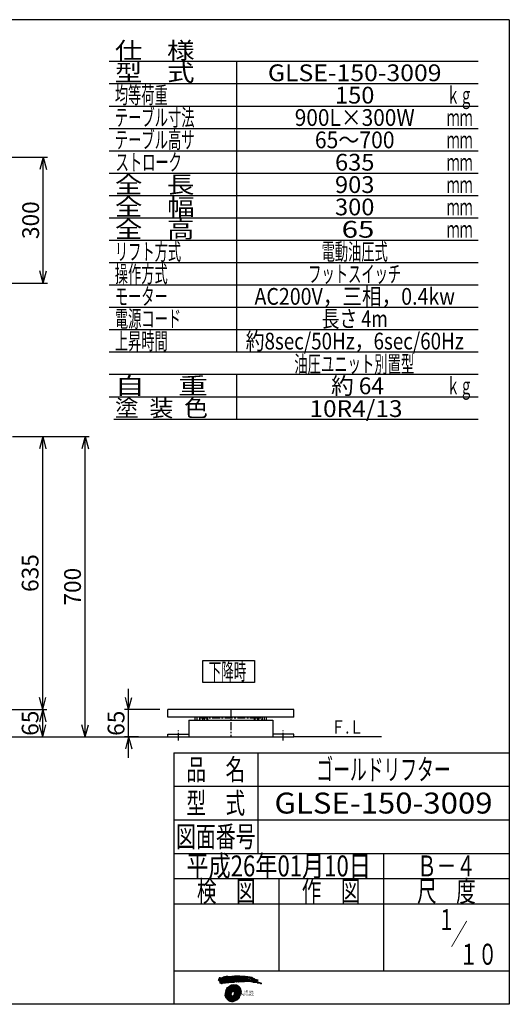
# Model space of a CAD drawing. Extents: x 102 to 3525, y 96 to 2445.
# Drawn here: x 2357 to 3525, y 96 to 2445 of the extents above; entities that cross this region are included whole.
import ezdxf
from ezdxf.enums import TextEntityAlignment as Align

# ---------------------------------------------------------------- set-up
doc = ezdxf.new("R2010")
doc.units = 0
doc.header["$LTSCALE"] = 15
doc.linetypes.add('CENTER', pattern=[2, 1.25, -0.25, 0.25, -0.25])
doc.layers.add('CSLAYER1', color=7, linetype='CONTINUOUS')
doc.styles.add('EASYDRAW_FONT', font='monotxt', dxfattribs={"height": 1, "bigfont": 'bigfont'})
doc.dimstyles.get("Standard").update_dxf_attribs({"dimtxt": 2.5, "dimasz": 2.5, "dimexe": 1.25, "dimexo": 0.625, "dimtad": 1, "dimcen": 2.5, "dimazin": 3, "dimtfac": 1, "dimtmove": 0, "dimatfit": 3})

# ---------------------------------------------------------------- blocks, each defined once
blk = doc.blocks.new('BLKF0000')
at = {"layer": 'CSLAYER1', "color": 5, "linetype": 'CONTINUOUS'}
for p, q in [((2831.053249, 154.265083), (2832.053249, 155.357727)), ((2831.053249, 154.265083), (2832.630207, 152.820049)), ((2832.053249, 155.357727), (2832.3861, 156.831434)), ((2832.3861, 156.831434), (2833.839506, 156.981786)), ((2832.630207, 152.820049), (2834.169419, 150.710758)), ((2832.66425, 159.040426), (2832.757775, 158.669264)), ((2832.757775, 158.669264), (2833.249369, 158.131583)), ((2833.249369, 158.131583), (2833.925311, 157.624627)), ((2835.333264, 159.750245), (2833.400373, 159.909113)), ((2833.925311, 157.624627), (2834.048636, 157.460194)), ((2834.169419, 150.710758), (2834.195687, 148.542639)), ((2834.195687, 148.542639), (2834.403085, 147.78218)), ((2834.403085, 147.78218), (2834.990713, 147.056287)), ((2834.990713, 147.056287), (2835.578341, 147.125419)), ((2835.333264, 159.750245), (2837.087437, 159.907335)), ((2835.578341, 147.125419), (2836.200535, 147.298251)), ((2836.200535, 147.298251), (2836.615331, 147.125419)), ((2836.615331, 147.125419), (2837.514055, 146.676057)), ((2837.087437, 159.907335), (2840.621965, 160.745149)), ((2837.514055, 146.676057), (2838.290107, 146.265083)), ((2838.290107, 146.265083), (2838.79301, 146.295827)), ((2838.79301, 146.295827), (2841.600881, 147.742307)), ((2840.621965, 160.745149), (2842.053249, 161.076788)), ((2841.600881, 147.742307), (2845.602232, 147.656256)), ((2845.602232, 147.656256), (2867.053249, 149.265083)), ((2862.046695, 141.998238), (2858.491232, 140.052796)), ((2865.535073, 141.998238), (2862.046695, 141.998238)), ((2867.053249, 142.765083), (2865.535073, 141.998238)), ((2867.053249, 158.730024), (2887.053249, 159.265083)), ((2867.053249, 158.730024), (2867.053249, 158.267692)), ((2872.053249, 158.172398), (2867.053249, 158.267692)), ((2867.053249, 149.265083), (2869.553249, 149.265083)), ((2873.955276, 141.962212), (2867.053249, 142.765083)), ((2869.553249, 149.765083), (2869.553249, 149.265083)), ((2870.553249, 150.765083), (2872.976287, 150.765083)), ((2887.053249, 157.765083), (2872.004039, 158.173735)), ((2872.976287, 150.765083), (2873.673843, 150.193086)), ((2880.70863, 138.2043), (2873.955276, 141.962212)), ((2874.276212, 150.169125), (2875.133808, 150.765083)), ((2875.133808, 150.765083), (2876.712204, 150.765083)), ((2876.712204, 150.765083), (2878.37933, 150.107007)), ((2878.803039, 150.133519), (2879.956526, 150.765083)), ((2879.956526, 150.765083), (2893.053249, 150.765083)), ((2887.053249, 159.265083), (2900.296505, 158.471226)), ((2901.899486, 156.410746), (2887.053249, 157.765083)), ((2888.752571, 152.167369), (2888.651657, 151.763712)), ((2888.651657, 151.763712), (2889.105771, 151.46097)), ((2889.231913, 152.419655), (2888.752571, 152.167369)), ((2889.105771, 151.46097), (2890.745626, 151.309599)), ((2890.341969, 152.369197), (2889.231913, 152.419655)), ((2892.053249, 151.732019), (2890.341969, 152.369197)), ((2890.745626, 151.309599), (2893.053249, 151.197578)), ((2892.053249, 151.732019), (2892.577908, 151.423552)), ((2892.577908, 151.423552), (2892.87472, 151.334508)), ((2892.87472, 151.334508), (2893.053249, 151.359679)), ((2893.053249, 151.359679), (2893.58747, 151.765083)), ((2893.053249, 151.197578), (2893.053249, 150.765083)), ((2893.58747, 151.765083), (2905.353136, 151.765083)), ((2900.296505, 158.471226), (2901.195779, 159.923901)), ((2901.195779, 159.923901), (2905.871378, 158.804391)), ((2901.899486, 156.410746), (2912.053249, 154.438363)), ((2905.353136, 151.765083), (2909.803405, 150.736257)), ((2905.871378, 158.804391), (2922.613764, 154.265083)), ((2911.24751, 160.031753), (2907.053249, 160.824324)), ((2909.803405, 150.736257), (2913.956596, 149.571108)), ((2911.24751, 160.031753), (2913.494593, 159.010352)), ((2912.053249, 154.438363), (2915.71069, 153.075745)), ((2917.069497, 157.42718), (2913.494593, 159.010352)), ((2913.956596, 149.571108), (2915.996236, 149.454335)), ((2924.553249, 150.765083), (2915.71069, 153.075745)), ((2921.022016, 148.294539), (2915.996236, 149.454335)), ((2917.053249, 157.434375), (2918.924824, 155.865899)), ((2925.553249, 154.265083), (2918.924824, 155.865899)), ((2931.077706, 146.451664), (2921.022016, 148.294539)), ((2922.613764, 154.265083), (2925.553249, 154.265083)), ((2924.553249, 150.765083), (2924.260631, 149.925977)), ((2924.260631, 149.925977), (2933.747221, 146.494064)), ((2934.053249, 145.265083), (2931.077706, 146.451664)), ((2934.053249, 145.265083), (2933.747221, 146.494064)), ((2847.246476, 121.837806), (2847.053249, 119.265083)), ((2847.053249, 117.521411), (2847.053249, 119.265083)), ((2849.762631, 111.4253), (2847.053249, 117.521411)), ((2848.764023, 129.386409), (2847.246476, 121.837806)), ((2848.764023, 129.386409), (2850.910718, 134.35064)), ((2850.87372, 134.265083), (2853.057412, 136.899839)), ((2853.057412, 136.899839), (2856.361834, 139.265083)), ((2858.491232, 140.052796), (2856.361834, 139.265083)), ((2882.812265, 135.477366), (2880.70863, 138.2043)), ((2885.43159, 122.778503), (2883.847915, 119.265083)), ((2885.728884, 126.56059), (2884.436887, 132.669573)), ((2885.43159, 122.778503), (2885.728884, 126.56059)), ((2898.130585, 128.000055), (2897.118524, 128.000055)), ((2878.477456, 109.56812), (2877.053249, 108.249409)), ((2880.163244, 112.571126), (2878.477456, 109.56812)), ((2881.02028, 115.609709), (2880.163244, 112.571126))]:
    blk.add_line(p, q, dxfattribs=at)
at = {"layer": 'CSLAYER1', "color": 3, "linetype": 'CONTINUOUS'}
for p, q in [((2831.096635, 154.225326), (2912.625068, 154.225326)), ((2832.158861, 155.825326), (2904.913211, 155.825326)), ((2832.668055, 159.025326), (2878.091365, 159.025326)), ((2832.772302, 152.625326), (2917.434376, 152.625326)), ((2833.93987, 151.025326), (2893.053249, 151.025326)), ((2834.071194, 157.425326), (2890.777664, 157.425326)), ((2834.184993, 149.425326), (2869.553249, 149.425326)), ((2834.391318, 147.825326), (2847.856492, 147.825326)), ((2840.11646, 160.625326), (2908.106341, 160.625326)), ((2847.228824, 162.225326), (2897.02665, 162.225326)), ((2865.535073, 141.998238), (2873.645569, 141.998238)), ((2891.052915, 159.025326), (2900.639519, 159.025326)), ((2904.948652, 159.025326), (2913.461649, 159.025326)), ((2908.553014, 151.025326), (2923.557337, 151.025326)), ((2910.957802, 157.425326), (2917.064047, 157.425326)), ((2916.121942, 149.425326), (2925.644545, 149.425326)), ((2916.8591, 155.825326), (2919.092822, 155.825326)), ((2923.582291, 147.825326), (2930.06731, 147.825326)), ((2931.645285, 146.225326), (2933.814139, 146.225326)), ((2847.053249, 117.998238), (2861.630029, 117.998238)), ((2847.078271, 119.598238), (2861.083942, 119.598238)), ((2847.198441, 121.198238), (2861.033921, 121.198238)), ((2847.439558, 122.798238), (2861.352689, 122.798238)), ((2847.761217, 124.398238), (2862.140858, 124.398238)), ((2848.082876, 125.998238), (2863.673119, 125.998238)), ((2848.404535, 127.598238), (2885.509431, 127.598238)), ((2848.726194, 129.198238), (2885.171044, 129.198238)), ((2849.374544, 130.798238), (2884.832658, 130.798238)), ((2850.066436, 132.398238), (2884.494272, 132.398238)), ((2850.758328, 133.998238), (2883.768397, 133.998238)), ((2851.978642, 135.598238), (2882.719021, 135.598238)), ((2853.474298, 137.198238), (2881.484735, 137.198238)), ((2855.709618, 138.798238), (2879.641262, 138.798238)), ((2859.122557, 140.398238), (2876.765897, 140.398238)), ((2867.617428, 117.998238), (2883.064137, 117.998238)), ((2868.750691, 119.598238), (2883.998085, 119.598238)), ((2868.864943, 125.998238), (2885.68468, 125.998238)), ((2869.402337, 121.198238), (2884.719285, 121.198238)), ((2869.535687, 124.398238), (2885.558911, 124.398238)), ((2869.647694, 122.798238), (2885.433141, 122.798238)), ((2847.552437, 116.398238), (2863.660032, 116.398238)), ((2848.263548, 114.798238), (2880.791403, 114.798238)), ((2848.974659, 113.198238), (2880.340121, 113.198238)), ((2849.68577, 111.598238), (2879.617097, 111.598238)), ((2850.647729, 109.998238), (2878.71891, 109.998238)), ((2851.89619, 108.398238), (2877.213984, 108.398238)), ((2853.50161, 106.798238), (2874.821524, 106.798238)), ((2855.648752, 105.198238), (2871.6964, 105.198238)), ((2858.896442, 103.598238), (2867.058251, 103.598238)), ((2865.361432, 116.398238), (2881.79343, 116.398238))]:
    blk.add_line(p, q, dxfattribs=at)
at = {"layer": 'CSLAYER1', "color": 5, "linetype": 'CONTINUOUS'}
for centre, radius, start, end in [((2833.343032, 159.211465), 0.7, 85.301319, 194.14298), ((2833.808636, 157.280194), 0.3, -84.093859, 36.869898), ((2852.141036, 127.85433), 34.720242, 81.866516, 106.890578), ((2877.039949, -17.39357), 180.727463, 80.438896, 96.353582), ((2870.553249, 149.765083), 1, 90, 180), ((2873.990883, 150.57972), 0.5, 230.648247, 304.796026), ((2878.562913, 150.572084), 0.5, 248.459024, 298.701829), ((2867.576373, 120.726541), 6.559434, 94.574282, 183.607718), ((2865.797452, 120.313789), 4.767514, 180, 218.51415), ((2864.510732, 119.636649), 3.348282, 222.781148, 319.406906), ((2866.026344, 123.867662), 3.549225, 6.429109, 73.182034), ((2862.565374, 122.709269), 6.907754, 310.51797, 330.092764), ((2862.504724, 123.074787), 7.148321, -32.205059, 9.585194), ((2870.640258, 126.56059), 15.088627, 313.467013, 331.085078), ((2870.640258, 126.56059), 15.088627, 23.883193, 36.22517), ((2864.861304, 119.801843), 17.266626, 208.054813, 260.64047), ((2859.667909, 132.544312), 29.874611, 274.579659, 305.587364)]:
    blk.add_arc(centre, radius, start, end, dxfattribs=at)
at = {"layer": 'CSLAYER1', "color": 5, "style": 'EASYDRAW_FONT'}
for s, height, width, p, p2 in [('A', 4.982325, 1.177443, (2886.59214, 116.925632), (2890.503075, 116.925632)), ('D', 4.947865, 1.093992, (2890.872694, 116.924307), (2894.48131, 116.924307)), ('A', 4.982325, 1.177443, (2892.146095, 123.920871), (2896.05703, 123.920871)), ('V', 4.92421, 1.228195, (2895.275052, 116.918922), (2899.306979, 116.918922)), ('T', 4.626621, 0.778201, (2895.876513, 123.95114), (2898.276807, 123.95114)), ('E', 4.696183, 1.055553, (2898.642076, 123.985939), (2901.946791, 123.985939)), ('A', 4.982325, 1.177443, (2899.376564, 116.953952), (2903.287498, 116.953952)), ('-', 0.348283, 9.375319, (2901.758257, 125.601783), (2903.935102, 125.601783)), ('N', 4.825362, 1.490144, (2903.137108, 117.010949), (2907.930763, 117.010949)), ('H', 4.861659, 1.298502, (2903.572467, 123.954592), (2907.781049, 123.954592)), ('A', 4.843139, 1.269236, (2907.648482, 123.984971), (2911.746538, 123.984971)), ('C', 5.032894, 1.481023, (2907.500253, 116.939654), (2912.469473, 116.939654)), ('N', 4.825362, 1.490144, (2911.354638, 123.943444), (2916.148292, 123.943444)), ('E', 4.841775, 1.184218, (2912.039444, 117.019344), (2915.861923, 117.019344))]:
    blk.add_text(s, height=height, dxfattribs=dict(at, width=width)).set_placement(p, p2, align=Align.FIT)
blk = doc.blocks.new('BLKF0002')
at = {"layer": 'CSLAYER1', "color": 5, "linetype": 'CONTINUOUS'}
blk.add_line((3450.741954, 1491.653225), (2581.937043, 1491.653225), dxfattribs=at)
at = {"layer": 'CSLAYER1', "color": 3, "style": 'EASYDRAW_FONT', "width": 0.8325}
blk.add_text('10R4/13', height=40, dxfattribs=at).set_placement((3048.125244, 1497.303345), (3270.125244, 1497.303345), align=Align.FIT)
blk = doc.blocks.new('*D0000')
at = {"layer": 'CSLAYER1', "color": 5, "linetype": 'CONTINUOUS'}
for p, q in [((2318.913347, 799.43898), (2421.969802, 799.43898)), ((2411.969802, 799.43898), (2404.20523, 770.461205)), ((2411.969802, 734.43898), (2411.969802, 799.43898)), ((2411.969802, 799.43898), (2419.734373, 770.461205)), ((2411.969802, 734.43898), (2404.20523, 763.416754)), ((2411.969802, 734.43898), (2419.734373, 763.416754)), ((2319.213347, 734.43898), (2523.111876, 734.43898))]:
    blk.add_line(p, q, dxfattribs=at)
at = {"layer": 'CSLAYER1', "color": 3, "style": 'EASYDRAW_FONT', "width": 0.9}
blk.add_text('65', height=40, rotation=90, dxfattribs=at).set_placement((2401.969727, 736.938965), (2401.969727, 796.938965), align=Align.FIT)
blk = doc.blocks.new('*D0001')
at = {"layer": 'CSLAYER1', "color": 5, "linetype": 'CONTINUOUS'}
for p, q in [((2340.322373, 1450.73239), (2523.111876, 1450.73239)), ((2411.969802, 1450.73239), (2404.20523, 1421.754615)), ((2411.969802, 799.43898), (2411.969802, 1450.73239)), ((2411.969802, 1450.73239), (2419.734373, 1421.754615)), ((2411.969802, 799.43898), (2404.20523, 828.416754)), ((2411.969802, 799.43898), (2419.734373, 828.416754))]:
    blk.add_line(p, q, dxfattribs=at)
at = {"layer": 'CSLAYER1', "color": 3, "style": 'EASYDRAW_FONT', "width": 0.84375}
blk.add_text('635', height=40, rotation=90, dxfattribs=at).set_placement((2401.969727, 1080.085938), (2401.969727, 1170.085938), align=Align.FIT)
blk = doc.blocks.new('*D0002')
at = {"layer": 'CSLAYER1', "color": 5, "linetype": 'CONTINUOUS'}
for p, q in [((2513.111876, 1450.73239), (2505.347304, 1421.754615)), ((2513.111876, 734.43898), (2513.111876, 1450.73239)), ((2513.111876, 1450.73239), (2520.876447, 1421.754615)), ((2513.111876, 734.43898), (2505.347304, 763.416754)), ((2513.111876, 734.43898), (2520.876447, 763.416754))]:
    blk.add_line(p, q, dxfattribs=at)
at = {"layer": 'CSLAYER1', "color": 3, "style": 'EASYDRAW_FONT', "width": 0.84375}
blk.add_text('700', height=40, rotation=90, dxfattribs=at).set_placement((2503.111816, 1047.585938), (2503.111816, 1137.585938), align=Align.FIT)
blk = doc.blocks.new('*D0009')
at = {"layer": 'CSLAYER1', "color": 5, "linetype": 'CONTINUOUS'}
for p, q in [((2318.913347, 2116.799232), (2423.228259, 2116.799232)), ((2413.228259, 2116.799232), (2405.463687, 2087.821457)), ((2413.228259, 1816.799232), (2413.228259, 2116.799232)), ((2413.228259, 2116.799232), (2420.99283, 2087.821457)), ((2413.228259, 1816.799232), (2405.463687, 1845.777006)), ((2413.228259, 1816.799232), (2420.99283, 1845.777006)), ((2318.913347, 1816.799232), (2423.228259, 1816.799232))]:
    blk.add_line(p, q, dxfattribs=at)
at = {"layer": 'CSLAYER1', "color": 3, "style": 'EASYDRAW_FONT', "width": 0.84375}
blk.add_text('300', height=40, rotation=90, dxfattribs=at).set_placement((2403.228271, 1921.799316), (2403.228271, 2011.799316), align=Align.FIT)
blk = doc.blocks.new('*D0015')
at = {"layer": 'CSLAYER1', "color": 5, "linetype": 'CONTINUOUS'}
for p, q in [((2616.92986, 799.23898), (2616.92986, 849.23898)), ((2616.92986, 799.23898), (2609.165289, 828.216754)), ((2616.92986, 799.23898), (2624.694432, 828.216754)), ((2691.193049, 799.23898), (2606.92986, 799.23898)), ((2616.92986, 734.43898), (2616.92986, 799.23898)), ((2640.651896, 734.43898), (2606.92986, 734.43898)), ((2616.92986, 734.43898), (2609.165289, 705.461205)), ((2616.92986, 684.43898), (2616.92986, 734.43898)), ((2616.92986, 734.43898), (2624.694432, 705.461205))]:
    blk.add_line(p, q, dxfattribs=at)
at = {"layer": 'CSLAYER1', "color": 3, "style": 'EASYDRAW_FONT', "width": 0.9}
blk.add_text('65', height=40, rotation=90, dxfattribs=at).set_placement((2606.929688, 736.839111), (2606.929688, 796.839111), align=Align.FIT)

msp = doc.modelspace()

# ---------------------------------------------------------------- linework, layer by layer
at = {"layer": 'CSLAYER1', "color": 3, "linetype": 'CONTINUOUS'}
for p, q in [((3524.741954, 2444.986562), (202.168643, 2444.986562)), ((3524.741954, 2444.986562), (3524.741954, 96.439631)), ((3010.635667, 799.23898), (2710.635667, 799.23898)), ((2710.635667, 781.23898), (2710.635667, 799.23898)), ((3010.635667, 781.23898), (3010.635667, 799.23898)), ((3010.635667, 781.23898), (2710.635667, 781.23898)), ((2775.635667, 774.43898), (2775.635667, 781.23898)), ((2780.135667, 774.43898), (2780.135667, 781.23898)), ((2786.135667, 781.23898), (2786.135667, 774.43898)), ((2794.135667, 774.43898), (2794.135667, 781.23898)), ((2797.135667, 777.926783), (2794.296641, 781.23898)), ((2797.135667, 781.23898), (2797.135667, 774.43898)), ((2803.135667, 781.23898), (2803.135667, 774.43898)), ((2803.635667, 781.23898), (2803.635667, 774.43898)), ((2804.635667, 781.23898), (2804.635667, 774.43898)), ((2916.635667, 781.23898), (2916.635667, 774.43898)), ((2917.635667, 781.23898), (2917.635667, 774.43898)), ((2918.135667, 781.23898), (2918.135667, 774.43898)), ((2924.135667, 781.23898), (2924.135667, 774.43898)), ((2924.135667, 777.926783), (2926.974692, 781.23898)), ((2927.135667, 774.43898), (2927.135667, 781.23898)), ((2935.135667, 781.23898), (2935.135667, 774.43898)), ((2941.135667, 774.43898), (2941.135667, 781.23898)), ((2945.635667, 774.43898), (2945.635667, 781.23898)), ((2760.635667, 774.43898), (2960.635667, 774.43898)), ((2760.635667, 774.43898), (2760.635667, 740.43898)), ((2960.635667, 774.43898), (2960.635667, 740.43898)), ((2710.635667, 734.43898), (2710.635667, 740.43898)), ((2710.635667, 740.43898), (2760.635667, 740.43898)), ((2710.635667, 734.43898), (3010.635667, 734.43898)), ((2760.635667, 747.608474), (2760.635667, 734.43898)), ((2960.635667, 741.430589), (2960.635667, 734.43898)), ((3010.635667, 740.43898), (2960.635667, 740.43898)), ((3010.635667, 734.43898), (3010.635667, 740.43898)), ((3524.741954, 96.439631), (202.168643, 96.439631))]:
    msp.add_line(p, q, dxfattribs=at)
at = {"layer": 'CSLAYER1', "color": 5, "linetype": 'CONTINUOUS'}
for p, q in [((3450.741954, 2344.986562), (2570.741954, 2344.986562)), ((2874.741954, 1651.653228), (2874.741954, 2344.986562)), ((3450.741954, 2291.653228), (2570.741954, 2291.653228)), ((3450.741954, 2238.319895), (2570.741954, 2238.319895)), ((3450.741954, 2184.986562), (2570.741954, 2184.986562)), ((3450.741954, 2131.653228), (2570.741954, 2131.653228)), ((3450.741954, 2078.319895), (2570.741954, 2078.319895)), ((3450.741954, 2024.986562), (2570.741954, 2024.986562)), ((3450.741954, 1971.653228), (2570.741954, 1971.653228)), ((3450.741954, 1918.319895), (2570.741954, 1918.319895)), ((3450.741954, 1864.986562), (2570.741954, 1864.986562)), ((3450.741954, 1811.653228), (2570.741954, 1811.653228)), ((3450.741954, 1758.319895), (2570.741954, 1758.319895)), ((3450.741954, 1704.986562), (2570.741954, 1704.986562)), ((3450.741954, 1651.653228), (2570.741954, 1651.653228)), ((3450.741954, 1598.319895), (2570.741954, 1598.319895)), ((3450.741954, 1598.319892), (2570.741954, 1598.319892)), ((2874.741954, 1491.653225), (2874.741954, 1598.319892)), ((3450.741954, 1544.986558), (2570.741954, 1544.986558)), ((2794.020398, 916.656044), (2916.978408, 916.656044)), ((2794.020398, 863.795591), (2794.020398, 916.656044)), ((2916.978408, 916.656044), (2916.978408, 863.795591)), ((2916.978408, 863.795591), (2794.020398, 863.795591)), ((2309.213347, 734.43898), (2710.635667, 734.43898)), ((3219.979485, 734.43898), (3010.635667, 734.43898)), ((2724.741954, 696.439631), (2724.741954, 96.439631)), ((2724.741954, 696.439631), (3524.741954, 696.439631)), ((2924.741954, 696.439631), (2924.741954, 456.439631)), ((2724.741954, 616.439631), (3524.741954, 616.439631)), ((2724.741954, 536.439631), (3524.741954, 536.439631)), ((2724.741954, 456.439631), (3524.741954, 456.439631)), ((3224.741954, 456.439631), (3224.741954, 176.439631)), ((2724.741954, 396.439631), (3524.741954, 396.439631)), ((2974.741954, 396.439631), (2974.741954, 176.439631)), ((2724.741954, 336.439631), (3524.741954, 336.439631)), ((2724.741954, 176.439631), (3524.741954, 176.439631))]:
    msp.add_line(p, q, dxfattribs=at)
at = {"layer": 'CSLAYER1', "color": 5, "linetype": 'CENTER'}
for p, q in [((2860.635667, 799.23898), (2860.635667, 734.43898)), ((2786.135667, 779.43898), (2935.135667, 779.43898)), ((2735.635667, 725.509619), (2735.635667, 749.71958)), ((2985.635667, 725.509619), (2985.635667, 749.71958))]:
    msp.add_line(p, q, dxfattribs=at)
at = {"layer": 'CSLAYER1', "color": 3, "linetype": 'CONTINUOUS'}
for centre, start, end in [((2799.931411, 779.43898), 172.502957, 201.249544), ((2921.339922, 779.43898), -21.249544, 7.497043)]:
    msp.add_arc(centre, 13.795744, start, end, dxfattribs=at)
at = {"layer": 'CSLAYER1', "color": 3}
for p in [(2860.635667, 799.23898), (2860.635667, 774.43898)]:
    msp.add_point(p, dxfattribs=at)

# ---------------------------------------------------------------- block references
at = {"layer": 'CSLAYER1'}
for name in ['BLKF0002', 'BLKF0000']:
    msp.add_blockref(name, (0, 0), dxfattribs=at)

# ---------------------------------------------------------------- texts
at = {"layer": 'CSLAYER1', "color": 3, "style": 'EASYDRAW_FONT'}
for s, height, width, p, p2 in [('仕    様', 40, 0.838235, (2584.074951, 2351.653076), (2774.074951, 2351.653076)), ('型    式', 40, 0.838235, (2584.074951, 2298.319824), (2774.074951, 2298.319824)), ('GLSE-150-3009', 40, 0.817105, (2949.075195, 2298.319824), (3363.075195, 2298.319824)), ('均等荷重', 40, 0.859091, (2584.074951, 2244.986572), (2710.074951, 2244.986572)), ('150', 40, 0.88125, (3109.075195, 2244.986572), (3203.075195, 2244.986572)), ('ｋｇ', 40, 0.93, (3375.408447, 2244.986572), (3437.408447, 2244.986572)), ('テーブル寸法', 40, 0.838235, (2584.074951, 2191.65332), (2774.074951, 2191.65332)), ('900L×300W', 40, 0.825, (3013.075195, 2191.65332), (3299.075195, 2191.65332)), ('ｍｍ', 40, 0.93, (3375.408447, 2191.65332), (3437.408447, 2191.65332)), ('テーブル高サ', 40, 0.838235, (2584.074951, 2138.319824), (2774.074951, 2138.319824)), ('65～700', 40, 0.838235, (3061.075195, 2138.319824), (3251.075195, 2138.319824)), ('ｍｍ', 40, 0.93, (3375.408447, 2138.319824), (3437.408447, 2138.319824)), ('ストローク', 40, 0.846429, (2585.907471, 2084.986572), (2743.907471, 2084.986572)), ('635', 40, 0.88125, (3109.075195, 2084.986572), (3203.075195, 2084.986572)), ('ｍｍ', 40, 0.93, (3375.408447, 2084.986572), (3437.408447, 2084.986572)), ('全    長', 40, 0.838235, (2584.074951, 2031.653076), (2774.074951, 2031.653076)), ('903', 40, 0.88125, (3109.075195, 2031.653076), (3203.075195, 2031.653076)), ('ｍｍ', 40, 0.93, (3375.408447, 2031.653076), (3437.408447, 2031.653076)), ('全    幅', 40, 0.838235, (2584.074951, 1978.31958), (2774.074951, 1978.31958)), ('300', 40, 0.88125, (3109.075195, 1978.31958), (3203.075195, 1978.31958)), ('ｍｍ', 40, 0.93, (3375.408447, 1978.31958), (3437.408447, 1978.31958)), ('全    高', 40, 0.838235, (2584.074951, 1924.986328), (2774.074951, 1924.986328)), (' 65', 40, 0.88125, (3109.075195, 1924.986328), (3203.075195, 1924.986328)), ('ｍｍ', 40, 0.93, (3375.408447, 1924.986328), (3437.408447, 1924.986328)), ('リフト方式', 40, 0.846429, (2584.074951, 1871.652954), (2742.074951, 1871.652954)), ('電動油圧式', 40, 0.846429, (3077.075195, 1871.652954), (3235.075195, 1871.652954)), ('操作方式', 40, 0.859091, (2584.074951, 1818.31958), (2710.074951, 1818.31958)), ('フットスイッチ', 40, 0.8325, (3045.075195, 1818.31958), (3267.075195, 1818.31958)), ('モーター', 40, 0.859091, (2584.074951, 1764.986328), (2710.074951, 1764.986328)), ('AC200V，三相，0.4kw', 40, 0.814773, (2917.075195, 1764.986328), (3395.075195, 1764.986328)), ('電源コード', 40, 0.846429, (2584.074951, 1711.652832), (2742.074951, 1711.652832)), ('長さ 4m', 40, 0.846429, (3077.075195, 1711.652832), (3235.075195, 1711.652832)), ('上昇時間', 40, 0.859091, (2584.074951, 1658.31958), (2710.074951, 1658.31958)), ('約8sec/50Hz，6sec/60Hz', 40, 0.661017, (2896.075214, 1658.31958), (3416.075176, 1658.31958)), ('油圧ユニット別置型', 40, 0.825, (3012.037598, 1603.587891), (3298.037598, 1603.587891)), ('自     重', 40, 0.8325, (2584.074951, 1551.652954), (2806.074951, 1551.652954)), ('約 64', 40, 0.859091, (3099.741943, 1551.652954), (3225.741943, 1551.652954)), ('ｋｇ', 40, 0.93, (3375.408447, 1551.652954), (3437.408447, 1551.652954)), ('塗  装  色', 40, 0.8325, (2584.074951, 1498.319702), (2806.074951, 1498.319702)), ('ゴールドリフター', 50, 0.834783, (3064.741943, 631.439636), (3384.741943, 631.439636)), ('GLSE-150-3009', 50, 0.821053, (2964.741943, 551.439636), (3484.741943, 551.439636))]:
    msp.add_text(s, height=height, dxfattribs=dict(at, width=width)).set_placement(p, p2, align=Align.FIT)
at = {"layer": 'CSLAYER1', "color": 7, "style": 'EASYDRAW_FONT', "width": 0.84375}
msp.add_text('下降時', height=40, dxfattribs=at).set_placement((2807.626709, 870.22583), (2897.626709, 870.22583), align=Align.FIT)
at = {"layer": 'CSLAYER1', "color": 5, "style": 'EASYDRAW_FONT'}
for s, height, width, p, p2 in [('Ｆ.Ｌ', 31.844261, 0.920655, (3099.381071, 741.958973), (3177.561312, 741.958973)), ('品\u3000名', 50, 1.05, (2754.741943, 631.439636), (2894.741943, 631.439636)), ('型\u3000式', 50, 1.05, (2754.741943, 551.439636), (2894.741943, 551.439636)), ('図面番号', 50, 1.036364, (2729.741943, 471.439636), (2919.741943, 471.439636)), ('平成26年01月10日', 50, 0.825, (2754.741943, 401.439636), (3194.741943, 401.439636)), ('Ｂ－４', 50, 1.05, (3304.741943, 401.439636), (3444.741943, 401.439636)), ('検\u3000図', 50, 1.05, (2779.741943, 341.439636), (2919.741943, 341.439636)), ('作\u3000図', 50, 1.05, (3029.741943, 341.439636), (3169.741943, 341.439636)), ('尺\u3000度', 50, 1.05, (3304.741943, 341.439636), (3444.741943, 341.439636)), ('１', 50, 1.2, (3354.948242, 273.613037), (3394.948242, 273.613037)), ('／', 50, 1.2, (3385.161133, 238.629608), (3425.161133, 238.629608)), ('１０', 50, 1.08, (3405.480713, 190.924896), (3495.480713, 190.924896))]:
    msp.add_text(s, height=height, dxfattribs=dict(at, width=width)).set_placement(p, p2, align=Align.FIT)

# ---------------------------------------------------------------- dimensions: what is measured, and where the dimension line sits
at = {"layer": 'CSLAYER1', "color": 3}
for p1, p2, distance, picture, middle in [((2308.913347, 1816.799232), (2308.913347, 2116.799232), -104.314912, '*D0009', (2403.228271, 1966.799316)), ((2290.827728, 799.43898), (2290.827728, 1450.73239), -121.142074, '*D0001', (2401.969727, 1125.085938)), ((2513.111876, 1450.73239), (2513.111876, 734.43898), 0, '*D0002', (2503.111816, 1092.585938))]:
    dim = msp.add_aligned_dim(p1=p1, p2=p2, distance=distance, dimstyle='Standard', dxfattribs=at)
    dim.commit()
    dim.dimension.update_dxf_attribs({"geometry": picture, "text_midpoint": middle})
for base, p1, p2, picture, middle in [((2616.92986, 799.23898), (2650.651896, 734.43898), (2701.193049, 799.23898), '*D0015', (2606.929688, 766.839111)), ((2411.969802, 799.43898), (2513.111876, 734.43898), (2308.913347, 799.43898), '*D0000', (2401.969727, 766.938965))]:
    dim = msp.add_linear_dim(base=base, p1=p1, p2=p2, angle=90, dimstyle='Standard', dxfattribs=at)
    dim.commit()
    dim.dimension.update_dxf_attribs({"geometry": picture, "text_midpoint": middle})

doc.saveas('drawing.dxf')
